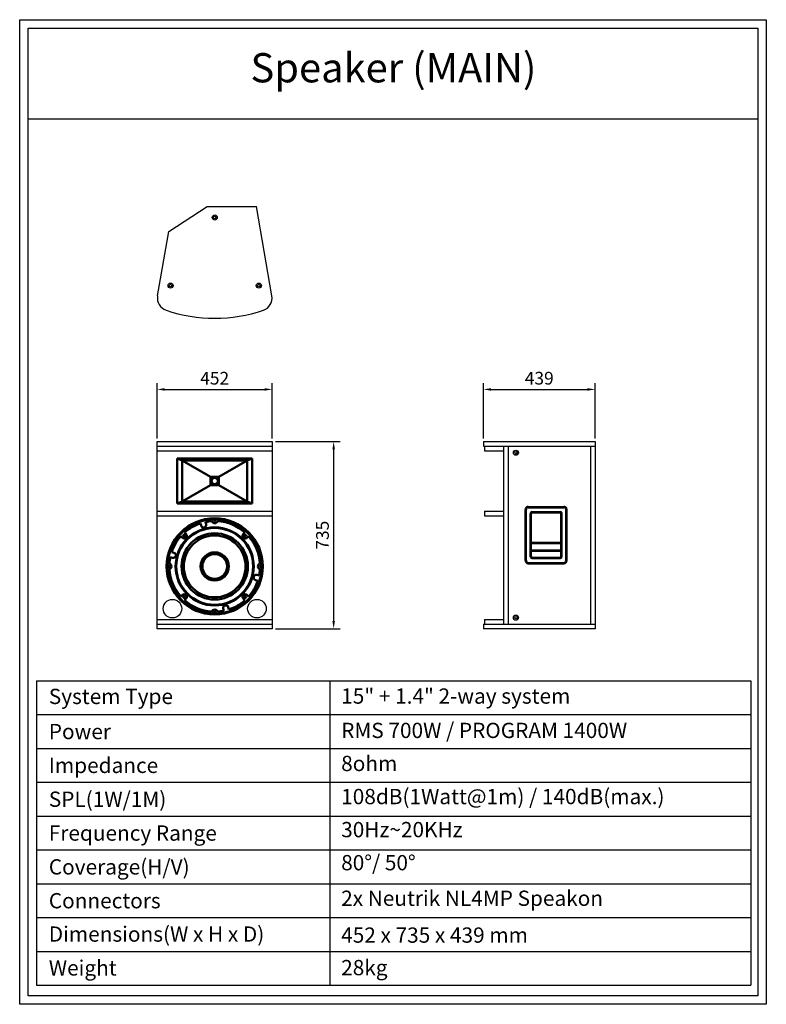
# Model space of a CAD drawing. Units: millimetres. Extents: x -57885 to -54951, y -8421 to -4553.
import ezdxf
from ezdxf.enums import TextEntityAlignment as Align

# ---------------------------------------------------------------- set-up
doc = ezdxf.new("R2010")
doc.units = ezdxf.units.MM
doc.layers.add('hidden', color=251, linetype='Continuous')
doc.layers.add('line', color=255, linetype='Continuous', lineweight=25)
doc.layers.add('SPEAKER', color=7, linetype='Continuous', lineweight=50)
doc.styles.add('SH', font='txt')
doc.styles.add('SH VISUAL-TEXT', font='txt')
doc.styles.add('울령도', font='txt')
doc.dimstyles.new('사본 SH VISUAL - DIM', dxfattribs={"dimscale": 20, "dimtxt": 2.5, "dimasz": 1.5, "dimexe": 1.25, "dimexo": 0.625, "dimtad": 1, "dimdec": 0, "dimdsep": 46, "dimtxsty": 'SH VISUAL-TEXT', "dimcen": 2.5, "dimadec": 0, "dimazin": 0, "dimtfac": 1, "dimtdec": 0, "dimtmove": 2, "dimatfit": 3, "dimldrblk": 'DOT', "dimfxl": 0, "dimarcsym": 0})

# ---------------------------------------------------------------- blocks, each defined once
blk = doc.blocks.new('*D45')
at = {"color": 1, "linetype": 'Continuous', "lineweight": -2, "transparency": 16777216}
for p, q in [((-56880.1, -6210.7), (-56626.2, -6210.7)), ((-56651.2, -6240.7), (-56651.2, -6915.7)), ((-56880.1, -6945.7), (-56626.2, -6945.7))]:
    blk.add_line(p, q, dxfattribs=at)
at = {"color": 1, "linetype": 'Continuous', "transparency": 16777216}
for points in [[(-56656.2, -6240.7), (-56646.2, -6240.7), (-56651.2, -6210.7)], [(-56656.2, -6915.7), (-56646.2, -6915.7), (-56651.2, -6945.7)]]:
    blk.add_solid(points, dxfattribs=at)
at = {"layer": 'Defpoints', "color": 0, "linetype": 'Continuous', "transparency": 16777216}
for p in [(-56892.6, -6210.7), (-56892.6, -6945.7), (-56651.2, -6945.7)]:
    blk.add_point(p, dxfattribs=at)
at = {"color": 3, "linetype": 'Continuous', "transparency": 16777216, "insert": (-56688.7, -6578.2), "char_height": 50, "attachment_point": 5, "rotation": 90, "style": 'SH VISUAL-TEXT'}
blk.add_mtext('735', dxfattribs=at)
blk = doc.blocks.new('_Dot')
at = {"color": 0, "linetype": 'ByBlock', "lineweight": -2}
blk.add_line((-0.5, 0), (-1, 0), dxfattribs=at)
at = {"color": 0, "linetype": 'ByBlock', "const_width": 0.5}
blk.add_lwpolyline([(-0.25, 0, 1), (0.25, 0, 1)], format="xyb", close=True, dxfattribs=at)
blk = doc.blocks.new('*D46')
at = {"color": 1, "linetype": 'Continuous', "lineweight": -2, "transparency": 16777216}
for p, q in [((-57344.6, -6198.2), (-57344.6, -5980.4)), ((-56892.6, -6198.2), (-56892.6, -5980.4)), ((-57314.6, -6005.4), (-56922.6, -6005.4))]:
    blk.add_line(p, q, dxfattribs=at)
at = {"color": 1, "linetype": 'Continuous', "transparency": 16777216}
for points in [[(-57314.6, -6000.4), (-57314.6, -6010.4), (-57344.6, -6005.4)], [(-56922.6, -6000.4), (-56922.6, -6010.4), (-56892.6, -6005.4)]]:
    blk.add_solid(points, dxfattribs=at)
at = {"layer": 'Defpoints', "color": 0, "linetype": 'Continuous', "transparency": 16777216}
for p in [(-56892.6, -6005.4), (-57344.6, -6210.7), (-56892.6, -6210.7)]:
    blk.add_point(p, dxfattribs=at)
at = {"color": 3, "linetype": 'Continuous', "transparency": 16777216, "insert": (-57118.6, -5967.9), "char_height": 50, "attachment_point": 5, "style": 'SH VISUAL-TEXT'}
blk.add_mtext('452', dxfattribs=at)
blk = doc.blocks.new('15')
at = {"layer": 'SPEAKER', "linetype": 'Continuous'}
for p, q in [((-59957.3, -6485.9), (-59954.7, -6494.6)), ((-59934.8, -6489.2), (-59936.9, -6480.4)), ((-60034.1, -6536.4), (-60027.9, -6542.6)), ((-60013.3, -6528.1), (-60019.5, -6521.8)), ((-59782.7, -6521.9), (-59789.1, -6528.3)), ((-59774.6, -6542.8), (-59768.1, -6536.4)), ((-60061.4, -6601.2), (-60070.1, -6598.6)), ((-60075.5, -6619), (-60066.7, -6621.1)), ((-59726.7, -6690.6), (-59735.5, -6688.5)), ((-59740.9, -6708.4), (-59732.2, -6711)), ((-60027.7, -6766.8), (-60034.1, -6773.2)), ((-59768.1, -6773.2), (-59774.3, -6767)), ((-60019.5, -6787.8), (-60013.1, -6781.4)), ((-59788.9, -6781.6), (-59782.7, -6787.8)), ((-59867.4, -6820.4), (-59865.3, -6829.3)), ((-59844.9, -6823.8), (-59847.5, -6815.1))]:
    blk.add_line(p, q, dxfattribs=at)
for centre, radius in [((-59901.1, -6654.8), 189), ((-59901.1, -6654.8), 185), ((-59901.1, -6654.8), 153.6), ((-59901.1, -6654.8), 151), ((-59901.1, -6654.8), 130.3), ((-60020.4, -6535.6), 4.98), ((-59901.1, -6654.8), 121.5), ((-59781.9, -6535.6), 4.98), ((-59901.1, -6654.8), 55.5), ((-59901.1, -6654.8), 54.5), ((-59901.1, -6654.8), 48.4), ((-60020.4, -6774.1), 4.98), ((-59781.9, -6774.1), 4.98)]:
    blk.add_circle(centre, radius, dxfattribs=at)
for centre, radius, start, end in [((-59901.1, -6654.8), 178.1, 108.4044, 131.6834), ((-59944.8, -6491.6), 10.3, 196.7467, 13.2533), ((-59901.1, -6654.8), 178.1, 94.0222, 101.5956), ((-59901.1, -6471.2), 13.8, 205.5739, 334.4261), ((-59901.1, -6654.8), 183.3, 88.5333, 91.4667), ((-59901.1, -6471.2), 4.71, 184.8876, 355.1124), ((-59901.1, -6654.8), 178.1, 48.3151, 85.9778), ((-59901.1, -6654.8), 178.1, 138.3166, 161.5956), ((-60020.6, -6535.3), 10.3, 225, 45), ((-59781.6, -6535.3), 10.3, 136.7467, 313.2533), ((-59901.1, -6654.8), 178.1, 4.0222, 41.6849), ((-59901.1, -6654.8), 163.9, 134.5138, 135.4861), ((-59901.1, -6654.8), 163.9, 44.5126, 45.486), ((-60064.3, -6611.1), 10.3, 256.7467, 73.2533), ((-59901.1, -6654.8), 183.3, 178.4466, 181.5534), ((-60084.7, -6654.8), 4.98, 274.6998, 85.3002), ((-59901.1, -6654.8), 178.1, 168.4044, 175.9778), ((-60084.7, -6654.8), 13.8, 295.5739, 64.4261), ((-59717.5, -6654.8), 13.8, 115.5739, 244.4261), ((-59717.5, -6654.8), 4.71, 94.8876, 265.1124), ((-59901.1, -6654.8), 183.3, 358.5333, 1.4667), ((-59901.1, -6654.8), 178.1, 184.0222, 221.6849), ((-59737.9, -6698.6), 10.3, 76.7467, 253.2533), ((-59901.1, -6654.8), 178.1, 348.4044, 355.9778), ((-59901.1, -6654.8), 178.1, 318.3166, 341.5956), ((-60020.6, -6774.3), 10.3, 316.7467, 133.2533), ((-59901.1, -6654.8), 163.9, 224.5126, 225.486), ((-59781.6, -6774.3), 10.3, 45, 225), ((-59901.1, -6654.8), 163.9, 314.5138, 315.4861), ((-59901.1, -6654.8), 178.1, 228.3151, 265.9778), ((-59857.4, -6818.1), 10.3, 16.7467, 193.2533), ((-59901.1, -6654.8), 178.1, 288.4044, 311.6834), ((-59901.1, -6838.4), 13.8, 25.5739, 154.4261), ((-59901.1, -6838.4), 4.98, 4.6998, 175.3002), ((-59901.1, -6654.8), 183.3, 268.4466, 271.5534), ((-59901.1, -6654.8), 178.1, 274.0222, 281.5956)]:
    blk.add_arc(centre, radius, start, end, dxfattribs=at)
blk = doc.blocks.new('*D47')
at = {"color": 1, "linetype": 'Continuous', "lineweight": -2, "transparency": 16777216}
for p, q in [((-56063, -6198.2), (-56063, -5980.4)), ((-55624, -6198.2), (-55624, -5980.4)), ((-56033, -6005.4), (-55654, -6005.4))]:
    blk.add_line(p, q, dxfattribs=at)
at = {"color": 1, "linetype": 'Continuous', "transparency": 16777216}
for points in [[(-56033, -6000.4), (-56033, -6010.4), (-56063, -6005.4)], [(-55654, -6000.4), (-55654, -6010.4), (-55624, -6005.4)]]:
    blk.add_solid(points, dxfattribs=at)
at = {"layer": 'Defpoints', "color": 0, "linetype": 'Continuous', "transparency": 16777216}
for p in [(-55624, -6005.4), (-56063, -6210.7), (-55624, -6210.7)]:
    blk.add_point(p, dxfattribs=at)
at = {"color": 3, "linetype": 'Continuous', "transparency": 16777216, "insert": (-55843.5, -5967.9), "char_height": 50, "attachment_point": 5, "style": 'SH VISUAL-TEXT'}
blk.add_mtext('439', dxfattribs=at)

msp = doc.modelspace()

# ---------------------------------------------------------------- linework, layer by layer
at = {"color": 1, "linetype": 'Continuous'}
for p, q in [((-57850.9, -4942), (-54985.3, -4942)), ((-57819, -7149.9), (-57819, -8346.1)), ((-57819, -7149.9), (-55012.5, -7149.9)), ((-56666.5, -7149.9), (-56666.5, -8346.1)), ((-56666.5, -7149.9), (-56666.5, -8346.1)), ((-55012.5, -7149.9), (-55012.5, -8346.1)), ((-57819, -7282.8), (-55012.5, -7282.8)), ((-57819, -7415.7), (-55012.5, -7415.7)), ((-57819, -7548.6), (-55012.5, -7548.6)), ((-57819, -7681.6), (-55012.5, -7681.6)), ((-57819, -7814.5), (-55012.5, -7814.5)), ((-57819, -7947.4), (-55012.5, -7947.4)), ((-57819, -8080.3), (-55012.5, -8080.3)), ((-57819, -8213.2), (-55012.5, -8213.2)), ((-57819, -8346.1), (-55012.5, -8346.1))]:
    msp.add_line(p, q, dxfattribs=at)
for points in [[(-57884.7, -4552.8), (-54951.5, -4552.8), (-54951.5, -8421.3), (-57884.7, -8421.3)], [(-57850.9, -4586.6), (-54985.3, -4586.6), (-54985.3, -8387.5), (-57850.9, -8387.5)]]:
    msp.add_lwpolyline(points, close=True, dxfattribs=at)
at = {"color": 7}
for centre, radius in [((-57118.6, -5330), 10), ((-57118.6, -5330), 10), ((-57118.6, -5330), 5), ((-57118.6, -5330), 5), ((-57291.8, -5597.5), 10), ((-57291.8, -5597.5), 10), ((-57291.8, -5597.5), 5), ((-57291.8, -5597.5), 5), ((-56945.3, -5597.5), 10), ((-56945.3, -5597.5), 10), ((-56945.3, -5597.5), 5), ((-56945.3, -5597.5), 5)]:
    msp.add_circle(centre, radius, dxfattribs=at)
at = {"layer": 'hidden', "color": 7}
msp.add_line((-55642, -6228.7), (-55642, -6927.7), dxfattribs=at)
at = {"layer": 'line', "color": 7}
for p, q in [((-57298.6, -5384.5), (-57148.6, -5286.5)), ((-57148.6, -5286.5), (-56954.6, -5286.5)), ((-56894, -5638.3), (-56954.6, -5286.5)), ((-57343.2, -5638.2), (-57298.6, -5384.5)), ((-57344.6, -6945.7), (-57344.6, -6210.7)), ((-57344.6, -6210.7), (-56892.6, -6210.7)), ((-56892.6, -6210.7), (-56892.6, -6945.7)), ((-56063, -6210.7), (-55624, -6210.7)), ((-56063, -6210.7), (-56063, -6228.7)), ((-55624, -6210.7), (-55624, -6945.7)), ((-57344.6, -6228.7), (-56892.6, -6228.7)), ((-57344.6, -6246.7), (-56892.6, -6246.7)), ((-56063, -6228.7), (-55624, -6228.7)), ((-56058, -6228.7), (-56058, -6246.7)), ((-56058, -6246.7), (-55984, -6246.7)), ((-55984, -6228.7), (-55984, -6927.7)), ((-55966, -6228.7), (-55966, -6927.7)), ((-57344.6, -6483.7), (-56892.6, -6483.7)), ((-56058, -6483.7), (-56058, -6501.7)), ((-56058, -6483.7), (-55984, -6483.7)), ((-57344.6, -6501.7), (-56892.6, -6501.7)), ((-56058, -6501.7), (-55984, -6501.7)), ((-57344.6, -6909.7), (-56892.6, -6909.7)), ((-56058, -6909.7), (-55984, -6909.7)), ((-56058, -6909.7), (-56058, -6927.7)), ((-57344.6, -6927.7), (-56892.6, -6927.7)), ((-56892.6, -6945.7), (-57344.6, -6945.7)), ((-56063, -6927.7), (-56063, -6945.7)), ((-56063, -6927.7), (-55624, -6927.7)), ((-55624, -6945.7), (-56063, -6945.7))]:
    msp.add_line(p, q, dxfattribs=at)
at = {"layer": 'line', "color": 7, "lineweight": 53}
for p, q in [((-55896.6, -6677.7), (-55896.6, -6477.7)), ((-55886.6, -6467.7), (-55746.6, -6467.7)), ((-55876.6, -6662.7), (-55876.6, -6492.7)), ((-55871.6, -6487.7), (-55761.6, -6487.7)), ((-55756.6, -6662.7), (-55756.6, -6492.7)), ((-55736.6, -6677.7), (-55736.6, -6477.7)), ((-55876.6, -6607.7), (-55756.6, -6607.7)), ((-55876.6, -6637.7), (-55756.6, -6637.7)), ((-55886.6, -6687.7), (-55746.6, -6687.7)), ((-55871.6, -6667.7), (-55761.6, -6667.7))]:
    msp.add_line(p, q, dxfattribs=at)
at = {"layer": 'line', "color": 7}
for centre, radius in [((-55935, -6254.2), 10), ((-55935, -6254.2), 10), ((-55935, -6254.2), 5), ((-55935, -6254.2), 5), ((-57284.6, -6866.7), 36.5), ((-56952.6, -6866.7), 36.5), ((-55935, -6902.2), 10), ((-55935, -6902.2), 10), ((-55935, -6902.2), 5), ((-55935, -6902.2), 5)]:
    msp.add_circle(centre, radius, dxfattribs=at)
for centre, radius, start, end in [((-57293.9, -5646.8), 50, 170.0419, 251.415), ((-56943.3, -5646.8), 50, 288.5879, 9.7717), ((-57118.6, -5125.5), 600, 251.415, 288.5879)]:
    msp.add_arc(centre, radius, start, end, dxfattribs=at)
at = {"layer": 'line', "color": 7, "lineweight": 53}
for centre, radius, start, end in [((-55886.6, -6477.7), 10, 90, 180), ((-55871.6, -6492.7), 5, 90, 180), ((-55761.6, -6492.7), 5, 0, 90), ((-55746.6, -6477.7), 10, 0, 90), ((-55886.6, -6677.7), 10, 180, 270), ((-55871.6, -6662.7), 5, 180, 270), ((-55761.6, -6662.7), 5, 270, 0), ((-55746.6, -6677.7), 10, 270, 0)]:
    msp.add_arc(centre, radius, start, end, dxfattribs=at)
at = {"layer": 'SPEAKER', "color": 7}
for p, q in [((-57266.1, -6453.7), (-57266.1, -6276.7)), ((-57266.1, -6276.7), (-56971.1, -6276.7)), ((-57246.1, -6284.7), (-56991.1, -6284.7)), ((-57246.1, -6445.7), (-57246.1, -6284.7)), ((-56991.1, -6445.7), (-56991.1, -6284.7)), ((-56971.1, -6276.7), (-56971.1, -6453.7)), ((-56971.1, -6453.7), (-57266.1, -6453.7)), ((-57246.1, -6445.7), (-56991.1, -6445.7))]:
    msp.add_line(p, q, dxfattribs=at)
at = {"layer": 'SPEAKER', "color": 7, "linetype": 'Continuous'}
for p, q in [((-57266.1, -6276.7), (-57246.1, -6284.7)), ((-57246.1, -6284.7), (-57135.5, -6348.4)), ((-57101.8, -6348.4), (-56991.1, -6284.7)), ((-56971.1, -6276.7), (-56991.1, -6284.7)), ((-57246.1, -6445.7), (-57135.5, -6382.1)), ((-57135.5, -6348.4), (-57131.3, -6352.5)), ((-57135.5, -6382.1), (-57131.3, -6377.9)), ((-57105.9, -6352.5), (-57101.8, -6348.4)), ((-57105.9, -6377.9), (-57101.8, -6382.1)), ((-57101.8, -6382.1), (-56991.1, -6445.7)), ((-57266.1, -6453.7), (-57246.1, -6445.7)), ((-56991.1, -6445.7), (-56971.1, -6453.7))]:
    msp.add_line(p, q, dxfattribs=at)
at = {"layer": 'SPEAKER', "color": 7, "linetype": 'Continuous', "flags": 128}
for points in [[(-57135.5, -6348.4), (-57135.5, -6382.1), (-57101.8, -6382.1), (-57101.8, -6348.4)], [(-57105.9, -6352.5), (-57131.3, -6352.5), (-57131.3, -6377.9), (-57105.9, -6377.9)]]:
    msp.add_lwpolyline(points, close=True, dxfattribs=at)
at = {"layer": 'SPEAKER', "color": 7}
msp.add_circle((-57118.6, -6365.2), 12.7, dxfattribs=at)

# ---------------------------------------------------------------- block references
at = {"color": 7, "linetype": 'Continuous'}
msp.add_blockref('15', (2782.5, -45.9), dxfattribs=at)

# ---------------------------------------------------------------- texts
at = {"style": '울령도'}
msp.add_text('Speaker (MAIN)', height=114.959, dxfattribs=at).set_placement((-56416.4, -4756.5), align=Align.MIDDLE)
at = {"style": 'SH'}
for s, p in [('System Type ', (-57770.3, -7211.6)), ('15" + 1.4" 2-way system ', (-56621.7, -7210.2)), ('RMS 700W / PROGRAM 1400W', (-56621.7, -7345.1)), ('Power', (-57770.3, -7349.6)), ('Impedance ', (-57770.3, -7482.5)), ('8ohm ', (-56621.7, -7475)), ('SPL(1W/1M) ', (-57770.3, -7615.5)), ('108dB(1Watt@1m) / 140dB(max.)  ', (-56621.7, -7605)), ('Frequency Range ', (-57770.3, -7748.4)), ('30Hz~20KHz ', (-56621.7, -7734.9)), ('Coverage(H/V)  ', (-57770.3, -7881.3)), ('80°/ 50° ', (-56621.7, -7864.8)), ('Connectors  ', (-57770.3, -8014.2)), ('2x Neutrik NL4MP Speakon', (-56621.7, -8004.6)), ('Dimensions(W x H x D)', (-57770.3, -8145.3)), ('452 x 735 x 439 mm ', (-56621.7, -8149.3)), ('Weight', (-57770.3, -8278.2)), ('28kg ', (-56621.7, -8277))]:
    msp.add_text(s, height=60, dxfattribs=at).set_placement(p, align=Align.MIDDLE_LEFT)

# ---------------------------------------------------------------- dimensions: what is measured, and where the dimension line sits
at = {"color": 7, "linetype": 'Continuous'}
for base, p1, p2, picture, middle in [((-56892.6, -6005.4), (-57344.6, -6210.7), (-56892.6, -6210.7), '*D46', (-57118.6, -5967.9)), ((-55624, -6005.4), (-56063, -6210.7), (-55624, -6210.7), '*D47', (-55843.5, -5967.9))]:
    dim = msp.add_linear_dim(base=base, p1=p1, p2=p2, dimstyle='사본 SH VISUAL - DIM', override={"dimclrd": 1, "dimclre": 1, "dimclrt": 3}, dxfattribs=at)
    dim.commit()
    dim.dimension.update_dxf_attribs({"geometry": picture, "text_midpoint": middle})
dim = msp.add_linear_dim(base=(-56651.2, -6945.7), p1=(-56892.6, -6210.7), p2=(-56892.6, -6945.7), angle=90, dimstyle='사본 SH VISUAL - DIM', override={"dimclrd": 1, "dimclre": 1, "dimclrt": 3}, dxfattribs=at)
dim.commit()
dim.dimension.update_dxf_attribs({"geometry": '*D45', "text_midpoint": (-56688.7, -6578.2)})

doc.saveas('drawing.dxf')
